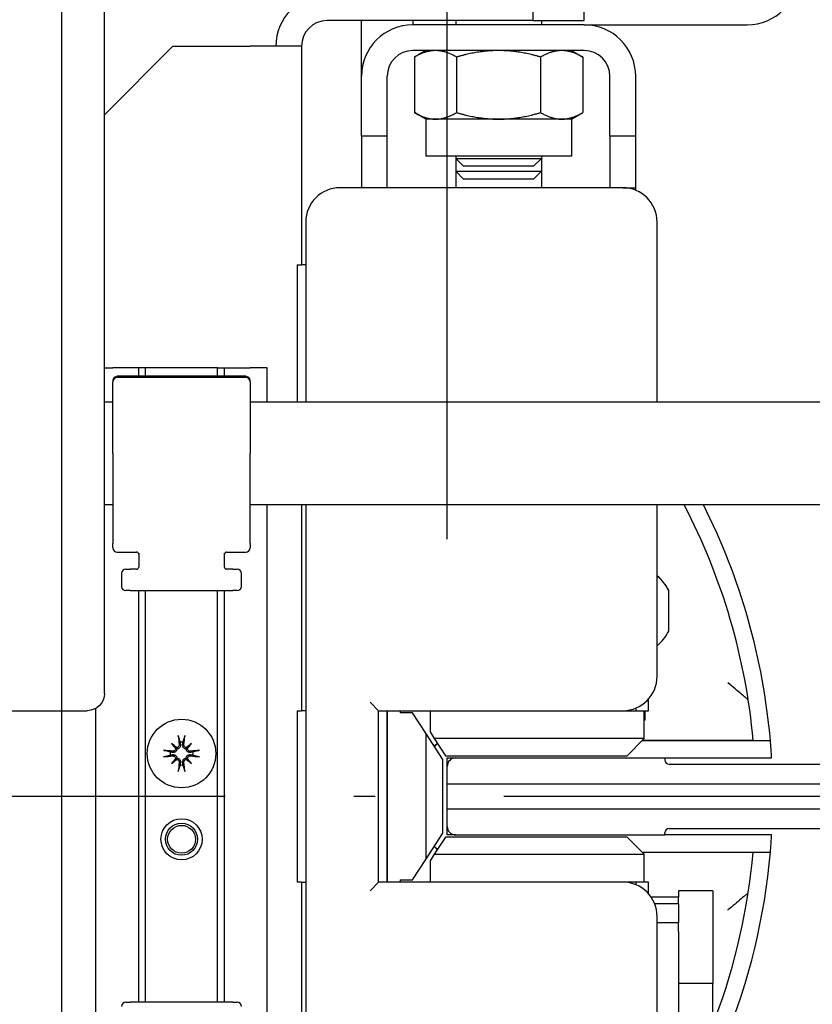
# Model space of a CAD drawing. Units: inches. Extents: x 7 to 38704, y 1 to 51711.
# Drawn here: x 11325 to 11418, y 30702 to 30817 of the extents above; entities that cross this region are included whole.
import ezdxf

# ---------------------------------------------------------------- set-up
doc = ezdxf.new("R2010")
doc.units = ezdxf.units.IN
doc.header["$MEASUREMENT"] = 0
doc.linetypes.add('ACAD_ISO10W100', pattern=[18.5, 12, -3, 0.5, -3])
for name, color, linetype in [('ARCATA', 4, 'Continuous'), ('ASSI', 3, 'ACAD_ISO10W100'), ('CABINA', 7, 'Continuous'), ('Cabina-Bottoniera', 7, 'Continuous'), ('CAMPITURE', 1, 'Continuous'), ('GUIDE', 3, 'Continuous')]:
    doc.layers.add(name, color=color, linetype=linetype)
doc.layers.add('QUOTE', color=1, linetype='Continuous', lineweight=15)
doc.styles.add('GMV', font='verdana.TTF')
doc.styles.add('QUOTE', font='romans.shx', dxfattribs={"width": 0.8})
doc.dimstyles.new('GMV', dxfattribs={"dimscale": 10, "dimtxt": 4, "dimasz": 3, "dimexe": 2, "dimexo": 3, "dimgap": 1, "dimtad": 1, "dimdec": 1, "dimdsep": 46, "dimtxsty": 'QUOTE', "dimcen": 0, "dimclrt": 2, "dimadec": 0, "dimazin": 0, "dimtfac": 1, "dimtdec": 1, "dimtmove": 0, "dimatfit": 3, "dimfxl": 1, "dimtvp": 1, "dimtolj": 1, "dimarcsym": 0})
doc.dimstyles.new('GMV$0', dxfattribs={"dimtxt": 40, "dimasz": 30, "dimexe": 20, "dimexo": 30, "dimgap": 10, "dimtad": 1, "dimdec": 0, "dimdsep": 46, "dimtxsty": 'GMV', "dimcen": 0, "dimclrt": 7, "dimadec": 8, "dimazin": 2, "dimtfac": 1, "dimtdec": 0, "dimtmove": 0, "dimatfit": 3, "dimfxl": 1, "dimtvp": 1, "dimtolj": 1, "dimarcsym": 0})

# ---------------------------------------------------------------- blocks, each defined once
blk = doc.blocks.new('*D971')
at = {"layer": 'Defpoints', "color": 0}
for p in [(10165.16, 31919.31), (10165.16, 30726.56), (11375.16, 30726.56)]:
    blk.add_point(p, dxfattribs=at)
at = {"layer": 'QUOTE', "color": 0, "lineweight": -2}
for p, q in [((10165.16, 30756.56), (10165.16, 31939.31)), ((11375.16, 30756.56), (11375.16, 31939.31)), ((11345.16, 31919.31), (10195.16, 31919.31))]:
    blk.add_line(p, q, dxfattribs=at)
at = {"layer": 'QUOTE', "color": 0}
for points in [[(10195.16, 31924.31), (10195.16, 31914.31), (10165.16, 31919.31)], [(11345.16, 31914.31), (11345.16, 31924.31), (11375.16, 31919.31)]]:
    blk.add_solid(points, dxfattribs=at)
at = {"layer": 'QUOTE', "color": 2, "insert": (10730.16, 31955.97), "char_height": 40, "attachment_point": 5, "style": 'QUOTE'}
blk.add_mtext('D.t.g. \\A1;1210', dxfattribs=at)
blk = doc.blocks.new('*D976')
at = {"layer": 'CAMPITURE', "color": 0, "lineweight": -2}
for p, q in [((11330.16, 30948.91), (11330.16, 31062.49)), ((11375.16, 30756.56), (11375.16, 31062.49)), ((11330.16, 31042.49), (11194.65, 31042.49)), ((11300.16, 31042.49), (11270.16, 31042.49)), ((11375.16, 31042.49), (11330.16, 31042.49)), ((11405.16, 31042.49), (11435.16, 31042.49))]:
    blk.add_line(p, q, dxfattribs=at)
at = {"layer": 'CAMPITURE', "color": 0}
for points in [[(11300.16, 31037.49), (11300.16, 31047.49), (11330.16, 31042.49)], [(11405.16, 31047.49), (11405.16, 31037.49), (11375.16, 31042.49)]]:
    blk.add_solid(points, dxfattribs=at)
at = {"layer": 'Defpoints', "color": 0}
for p in [(11330.16, 31042.49), (11330.16, 30918.91), (11375.16, 30726.56)]:
    blk.add_point(p, dxfattribs=at)
at = {"layer": 'CAMPITURE', "color": 2, "insert": (11230.56, 31072.49), "char_height": 40, "attachment_point": 5, "style": 'QUOTE'}
blk.add_mtext('\\A1;45', dxfattribs=at)
blk = doc.blocks.new('Bottoniera')
at = {"layer": 'Cabina-Bottoniera'}
for p, q in [((0, 90), (28, 90)), ((30, 88), (30, -88))]:
    blk.add_line(p, q, dxfattribs=at)
blk.add_arc((28, 88), 2, 0, 90, dxfattribs=at)
blk = doc.blocks.new('*D993')
at = {"layer": 'Defpoints', "color": 0}
for p in [(11330.16, 31551.56), (11330.16, 30086.56), (11767.11, 30086.56)]:
    blk.add_point(p, dxfattribs=at)
at = {"layer": 'QUOTE', "color": 0, "lineweight": -2}
for p, q in [((11360.16, 31551.56), (11787.11, 31551.56)), ((11767.11, 31521.56), (11767.11, 30116.56)), ((11360.16, 30086.56), (11787.11, 30086.56))]:
    blk.add_line(p, q, dxfattribs=at)
at = {"layer": 'QUOTE', "color": 0}
for points in [[(11772.11, 31521.56), (11762.11, 31521.56), (11767.11, 31551.56)], [(11762.11, 30116.56), (11772.11, 30116.56), (11767.11, 30086.56)]]:
    blk.add_solid(points, dxfattribs=at)
at = {"layer": 'QUOTE', "color": 2, "insert": (11737.11, 30821.84), "char_height": 40, "attachment_point": 5, "rotation": 90, "style": 'QUOTE'}
blk.add_mtext('\\A1;1465', dxfattribs=at)
blk = doc.blocks.new('*D997')
at = {"layer": 'Defpoints', "color": 0}
for p in [(11375.16, 31920.09), (11490.16, 31606.56), (11375.16, 30726.56)]:
    blk.add_point(p, dxfattribs=at)
at = {"layer": 'QUOTE', "color": 0, "lineweight": -2}
for p, q in [((11375.16, 30756.56), (11375.16, 31940.09)), ((11490.16, 31636.56), (11490.16, 31940.09)), ((11460.16, 31920.09), (11405.16, 31920.09))]:
    blk.add_line(p, q, dxfattribs=at)
at = {"layer": 'QUOTE', "color": 0}
for points in [[(11405.16, 31925.09), (11405.16, 31915.09), (11375.16, 31920.09)], [(11460.16, 31915.09), (11460.16, 31925.09), (11490.16, 31920.09)]]:
    blk.add_solid(points, dxfattribs=at)
at = {"layer": 'QUOTE', "color": 2, "insert": (11432.66, 31950.09), "char_height": 40, "attachment_point": 5, "style": 'QUOTE'}
blk.add_mtext('\\A1;115', dxfattribs=at)

msp = doc.modelspace()

# ---------------------------------------------------------------- linework, layer by layer
at = {"layer": 'ARCATA'}
for p, q in [((11385.1603667, 30820.06116421), (11385.1603667, 30817.06116421)), ((11391.1603667, 30817.06116421), (11391.1603667, 30820.06116421)), ((11385.1603667, 30817.06116421), (11361.1603667, 30817.06116421)), ((11365.1603667, 30810.56116421), (11365.1603667, 30817.06116421)), ((11371.1603667, 30817.06116421), (11371.1603667, 30816.56116421)), ((11391.1603667, 30816.56116421), (11371.1603667, 30816.56116421)), ((11376.1603667, 30817.06116421), (11376.1603667, 30816.56116421)), ((11385.1603667, 30817.06116421), (11391.1603667, 30817.06116421)), ((11386.1603667, 30817.06116421), (11386.1603667, 30816.56116421)), ((11391.1603667, 30816.56116421), (11410.1603667, 30816.56116421)), ((11335.1603667, 30806.06116421), (11343.1603667, 30814.06116421)), ((11343.1603667, 30814.06116421), (11352.1603667, 30814.06116421)), ((11358.1603667, 30814.06116421), (11352.1603667, 30814.06116421)), ((11358.1603667, 30814.06116421), (11358.1603667, 30788.56116421)), ((11391.1603667, 30813.56116421), (11371.1603667, 30813.56116421)), ((11372.6603667, 30813.56116421), (11371.34541213, 30812.80197483)), ((11389.6603667, 30813.56116421), (11390.97532128, 30812.80197483)), ((11371.34541213, 30812.80197483), (11371.34541213, 30806.32035358)), ((11376.25288941, 30812.80197483), (11376.25288941, 30806.32035358)), ((11386.06784399, 30812.80197483), (11386.06784399, 30806.32035358)), ((11390.97532128, 30812.80197483), (11390.97532128, 30806.32035358)), ((11365.1603667, 30803.56116421), (11365.1603667, 30810.56116421)), ((11368.1603667, 30803.56116421), (11368.1603667, 30810.56116421)), ((11394.1603667, 30803.56116421), (11394.1603667, 30810.56116421)), ((11397.1603667, 30803.56116421), (11397.1603667, 30810.56116421)), ((11372.6603667, 30805.56116421), (11371.34541213, 30806.32035358)), ((11389.6603667, 30805.56116421), (11390.97532128, 30806.32035358)), ((11372.6603667, 30805.56116421), (11372.6603667, 30801.26116421)), ((11373.79915077, 30805.56116421), (11372.6603667, 30805.56116421)), ((11381.1603667, 30805.56116421), (11373.79915077, 30805.56116421)), ((11388.52158263, 30805.56116421), (11381.1603667, 30805.56116421)), ((11389.6603667, 30805.56116421), (11388.52158263, 30805.56116421)), ((11389.6603667, 30805.56116421), (11389.6603667, 30801.26116421)), ((11368.1603667, 30803.56116421), (11365.1603667, 30803.56116421)), ((11365.1603667, 30803.56116421), (11365.1603667, 30797.56116421)), ((11368.1603667, 30797.56116421), (11368.1603667, 30803.56116421)), ((11397.1603667, 30803.56116421), (11394.1603667, 30803.56116421)), ((11394.1603667, 30803.56116421), (11394.1603667, 30797.56116421)), ((11397.1603667, 30797.56116421), (11397.1603667, 30803.56116421)), ((11389.6603667, 30801.26116421), (11372.6603667, 30801.26116421)), ((11376.1603667, 30801.26116421), (11376.1603667, 30800.98143921)), ((11376.1603667, 30800.98143921), (11376.1603667, 30799.48143921)), ((11376.1603667, 30800.98143921), (11386.1603667, 30800.98143921)), ((11377.0805417, 30800.06116421), (11376.1603667, 30800.98143921)), ((11385.2401917, 30800.06116421), (11386.1603667, 30800.98143921)), ((11386.1603667, 30801.26116421), (11386.1603667, 30800.98143921)), ((11386.1603667, 30800.98143921), (11386.1603667, 30799.48143921)), ((11376.1603667, 30799.48143921), (11386.1603667, 30799.48143921)), ((11377.0805417, 30798.56116421), (11376.1603667, 30799.48143921)), ((11376.1603667, 30799.4814392), (11376.1603667, 30797.5611642)), ((11385.2401917, 30800.06116421), (11377.0805417, 30800.06116421)), ((11385.2401917, 30798.56116421), (11386.1603667, 30799.48143921)), ((11386.1603667, 30799.4814392), (11386.1603667, 30797.5611642)), ((11385.2401917, 30798.56116421), (11377.0805417, 30798.56116421)), ((11395.6603667, 30797.56116421), (11362.6603667, 30797.56116421)), ((11395.6603667, 30797.56116421), (11397.1603667, 30797.56116421)), ((11397.1603667, 30797.26926345), (11397.1603667, 30797.56116421)), ((11358.6603667, 30793.56116421), (11358.6603667, 30772.56116421)), ((11399.6603667, 30772.56116421), (11399.6603667, 30793.56116421)), ((11357.6603667, 30788.56116421), (11358.1603667, 30788.56116421)), ((11357.6603667, 30788.56116421), (11357.6603667, 30772.56116421)), ((11358.6603667, 30788.56116421), (11358.1603667, 30788.56116421)), ((11335.1603667, 30776.56116421), (11336.1603667, 30776.56116421)), ((11339.1603667, 30776.56116421), (11336.1603667, 30776.56116421)), ((11339.9603667, 30776.56116421), (11339.1603667, 30776.56116421)), ((11339.1603667, 30775.56116421), (11339.1603667, 30776.56116421)), ((11339.9603667, 30775.56116421), (11339.9603667, 30776.56116421)), ((11348.3603667, 30776.56116421), (11339.9603667, 30776.56116421)), ((11348.3603667, 30776.56116421), (11349.1603667, 30776.56116421)), ((11348.3603667, 30775.56116421), (11348.3603667, 30776.56116421)), ((11349.1603667, 30776.56116421), (11352.1603667, 30776.56116421)), ((11349.1603667, 30775.56116421), (11349.1603667, 30776.56116421)), ((11354.1603667, 30776.56116421), (11352.1603667, 30776.56116421)), ((11354.1603667, 30772.56116421), (11354.1603667, 30776.56116421)), ((11351.6603667, 30775.56116421), (11336.6603667, 30775.56116421)), ((11351.6603667, 30775.42776447), (11336.6603667, 30775.42776447)), ((11336.1603667, 30775.06116421), (11336.1603667, 30774.92776447)), ((11336.1603667, 30766.56116421), (11336.1603667, 30774.92776447)), ((11352.1603667, 30774.92776447), (11352.1603667, 30775.06116421)), ((11352.1603667, 30774.92776447), (11352.1603667, 30766.56116421)), ((11336.1603667, 30772.56116421), (11335.1603667, 30772.56116421)), ((11431.6603667, 30772.56116421), (11352.1603667, 30772.56116421)), ((11336.1603667, 30766.56116421), (11336.1603667, 30756.06116421)), ((11352.1603667, 30756.06116421), (11352.1603667, 30766.56116421)), ((11336.1603667, 30760.56116421), (11335.1603667, 30760.56116421)), ((11431.6603667, 30760.56116421), (11352.1603667, 30760.56116421)), ((11354.1603667, 30692.56116421), (11354.1603667, 30760.56116421)), ((11358.1603667, 30760.56116421), (11358.1603667, 30736.56116421)), ((11358.6603667, 30760.56116421), (11358.6603667, 30692.56116421)), ((11399.6603667, 30740.56116421), (11399.6603667, 30760.56116421)), ((11336.1603667, 30755.56116421), (11336.1603667, 30756.06116421)), ((11352.1603667, 30756.06116421), (11352.1603667, 30755.56116421)), ((11336.6603667, 30755.06116421), (11338.9103667, 30755.06116421)), ((11339.1603667, 30754.91552028), (11339.1603667, 30753.31116421)), ((11349.1603667, 30753.31116421), (11349.1603667, 30754.91552028)), ((11349.4103667, 30755.06116421), (11351.6603667, 30755.06116421)), ((11337.1603667, 30752.56116421), (11337.1603667, 30751.06116421)), ((11337.6603667, 30753.06116421), (11338.1603667, 30753.06116421)), ((11338.9103667, 30753.06116421), (11338.1603667, 30753.06116421)), ((11350.1603667, 30753.06116421), (11349.4103667, 30753.06116421)), ((11350.1603667, 30753.06116421), (11350.6603667, 30753.06116421)), ((11351.1603667, 30751.06116421), (11351.1603667, 30752.56116421)), ((11338.1603667, 30750.56116421), (11337.6603667, 30750.56116421)), ((11338.1603667, 30750.56116421), (11350.1603667, 30750.56116421)), ((11339.1603667, 30702.56116421), (11339.1603667, 30750.56116421)), ((11339.9603667, 30702.56116421), (11339.9603667, 30750.56116421)), ((11348.3603667, 30702.56116421), (11348.3603667, 30750.56116421)), ((11349.1603667, 30702.56116421), (11349.1603667, 30750.56116421)), ((11350.6603667, 30750.56116421), (11350.1603667, 30750.56116421)), ((11401.0103667, 30750.58588623), (11401.0103667, 30750.59067031)), ((11401.0103667, 30745.83588623), (11401.0103667, 30750.58588623)), ((11367.1603667, 30736.56116421), (11366.1603667, 30737.56116421)), ((11398.6603667, 30736.56116421), (11398.6603667, 30737.91541289)), ((11334.1603667, 30692.56116421), (11334.1603667, 30736.8291134)), ((11357.6603667, 30736.56116421), (11358.1603667, 30736.56116421)), ((11357.6603667, 30736.56116421), (11357.6603667, 30716.56116421)), ((11358.6603667, 30736.56116421), (11358.1603667, 30736.56116421)), ((11367.1603667, 30736.56116421), (11395.6603667, 30736.56116421)), ((11367.1603667, 30716.56116421), (11367.1603667, 30736.56116421)), ((11368.1603667, 30716.56116421), (11368.1603667, 30736.56116421)), ((11368.1603667, 30736.31116421), (11368.1603667, 30716.81116421)), ((11371.11219519, 30736.31116421), (11369.6603667, 30736.31116421)), ((11372.6603667, 30733.92936188), (11371.11219519, 30736.31116421)), ((11373.1603667, 30736.56116421), (11373.1603667, 30734.07758191)), ((11395.6603667, 30736.56116421), (11397.1603667, 30736.56116421)), ((11397.1603667, 30736.85306496), (11397.1603667, 30736.56116421)), ((11397.1603667, 30736.56116421), (11398.6603667, 30736.56116421)), ((11398.1603667, 30733.31116421), (11398.1603667, 30736.56116421)), ((11398.2603667, 30735.44086315), (11398.2603667, 30736.5611642)), ((11398.2603667, 30735.44086315), (11398.1603667, 30735.44086315)), ((11374.6603667, 30730.8524388), (11372.6603667, 30733.92936188)), ((11372.6603667, 30733.92936188), (11372.6603667, 30719.19296653)), ((11373.1603667, 30734.07758191), (11373.65853821, 30733.31116421)), ((11342.99968222, 30732.72184869), (11343.48727531, 30732.2342556)), ((11345.32105118, 30732.72184869), (11344.8334581, 30732.2342556)), ((11398.1603667, 30733.31116421), (11373.65853821, 30733.31116421)), ((11373.65853821, 30733.31116421), (11374.95853821, 30731.31116421)), ((11398.1603667, 30733.31116421), (11396.1603667, 30731.31116421)), ((11412.88004498, 30733.0611642), (11397.9103667, 30733.0611642)), ((11410.87140865, 30733.07218076), (11397.92138326, 30733.07218076)), ((11343.48727531, 30732.2342556), (11343.6239585, 30732.0975724)), ((11344.8334581, 30732.2342556), (11344.6967749, 30732.0975724)), ((11342.99968222, 30730.40047973), (11343.48727531, 30730.88807281)), ((11343.48727531, 30730.88807281), (11343.6239585, 30731.02475601)), ((11344.8334581, 30730.88807281), (11344.6967749, 30731.02475601)), ((11345.32105118, 30730.40047973), (11344.8334581, 30730.88807281)), ((11374.6603667, 30722.26988961), (11374.6603667, 30730.8524388)), ((11374.95853821, 30731.31116421), (11396.1603667, 30731.31116421)), ((11375.1603667, 30730.0611642), (11375.1603667, 30731.0611642)), ((11375.1603667, 30731.0611642), (11376.1603667, 30731.0611642)), ((11400.5603667, 30731.0611642), (11413.02614143, 30731.0611642)), ((11375.1603667, 30728.03616421), (11441.7603667, 30728.03616421)), ((11441.7603667, 30725.08616421), (11375.1603667, 30725.08616421)), ((11375.1603667, 30722.0611642), (11375.1603667, 30723.0611642)), ((11372.6603667, 30719.19296653), (11374.6603667, 30722.26988961)), ((11374.95853821, 30721.81116421), (11373.65853821, 30719.81116421)), ((11396.1603667, 30721.81116421), (11374.95853821, 30721.81116421)), ((11376.1603667, 30722.0611642), (11375.1603667, 30722.0611642)), ((11396.1603667, 30721.81116421), (11398.1603667, 30719.81116421)), ((11413.02614143, 30722.0611642), (11400.5603667, 30722.0611642)), ((11371.11219519, 30716.81116421), (11372.6603667, 30719.19296653)), ((11373.65853821, 30719.81116421), (11373.1603667, 30719.0447465)), ((11373.1603667, 30719.0447465), (11373.1603667, 30716.56116421)), ((11373.65853821, 30719.81116421), (11398.1603667, 30719.81116421)), ((11397.9103667, 30720.0611642), (11412.88004498, 30720.0611642)), ((11397.92138326, 30720.05014765), (11410.87140865, 30720.05014765)), ((11398.1603667, 30716.56116421), (11398.1603667, 30719.81116421)), ((11369.6603667, 30716.81116421), (11371.11219519, 30716.81116421)), ((11358.1603667, 30716.56116421), (11357.6603667, 30716.56116421)), ((11358.1603667, 30716.56116421), (11358.1603667, 30692.56116421)), ((11358.1603667, 30716.56116421), (11358.6603667, 30716.56116421)), ((11367.1603667, 30716.56116421), (11366.1603667, 30715.56116421)), ((11395.6603667, 30716.56116421), (11367.1603667, 30716.56116421)), ((11397.1603667, 30716.56116421), (11395.6603667, 30716.56116421)), ((11397.1603667, 30716.56116421), (11397.1603667, 30716.26926345)), ((11398.6603667, 30716.56116421), (11397.1603667, 30716.56116421)), ((11398.6603667, 30715.20691552), (11398.6603667, 30716.56116421)), ((11402.1603667, 30715.56145511), (11402.1603667, 30714.7914642)), ((11406.1603667, 30715.56145511), (11402.1603667, 30715.56145511)), ((11406.1603667, 30715.56145511), (11406.1603667, 30704.74148055)), ((11402.1603667, 30714.7914642), (11398.98087298, 30714.7914642)), ((11402.1603667, 30714.04502625), (11402.1603667, 30714.7914642)), ((11402.1603667, 30714.04502625), (11399.37495328, 30714.04502625)), ((11402.1603667, 30714.04502625), (11402.1603667, 30711.8114642)), ((11399.6603667, 30692.56116421), (11399.6603667, 30712.56116421)), ((11402.1603667, 30711.8114642), (11399.6603667, 30711.8114642)), ((11402.1603667, 30710.8114652), (11402.1603667, 30711.8114642)), ((11402.1603667, 30710.8114652), (11402.1603667, 30692.5611642)), ((11406.1603667, 30704.74148055), (11402.1603667, 30704.74148055)), ((11406.1603667, 30692.5611642), (11406.1603667, 30704.74148055)), ((11337.6603667, 30702.56116421), (11338.1603667, 30702.56116421)), ((11350.1603667, 30702.56116421), (11338.1603667, 30702.56116421)), ((11350.1603667, 30702.56116421), (11350.6603667, 30702.56116421))]:
    msp.add_line(p, q, dxfattribs=at)
for centre, radius in [((11344.1603667, 30731.56116421), 4), ((11344.1603667, 30721.56116421), 2.4), ((11344.1603667, 30721.56116421), 1.871), ((11344.1603667, 30721.56116421), 1.621)]:
    msp.add_circle(centre, radius, dxfattribs=at)
for centre, radius, start, end in [((11410.1603667, 30822.56116421), 6, 270, 0), ((11361.1603667, 30814.06116421), 6, 90, 180), ((11361.1603667, 30814.06116421), 3, 90, 180), ((11371.1603667, 30810.56116421), 6, 90, 180), ((11391.1603667, 30810.56116421), 6, 0, 90), ((11371.1603667, 30810.56116421), 3, 90, 180), ((11391.1603667, 30810.56116421), 3, 0, 90), ((11362.6603667, 30793.56116421), 4, 90, 180), ((11395.6603667, 30793.56116421), 4, 0, 90), ((11336.6603667, 30775.06116421), 0.5, 90, 180), ((11336.6603667, 30774.92776447), 0.5, 90, 180), ((11351.6603667, 30775.06116421), 0.5, 0, 90), ((11351.6603667, 30774.92776447), 0.5, 0, 90), ((11337.6603667, 30726.5611642), 73.5, 5.0822233204, 27.5540412292), ((11337.6603667, 30726.5611642), 75.5, 4.9388631971, 26.7649306235), ((11336.6603667, 30755.56116421), 0.5, 180, 270), ((11338.9103667, 30754.81116421), 0.25, 0, 90), ((11349.4103667, 30754.81116421), 0.25, 90, 180), ((11351.6603667, 30755.56116421), 0.5, 270, 0), ((11337.6603667, 30752.56116421), 0.5, 90, 180), ((11338.9103667, 30753.31116421), 0.25, 270, 0), ((11349.4103667, 30753.31116421), 0.25, 180, 270), ((11350.6603667, 30752.56116421), 0.5, 0, 90), ((11396.25535088, 30748.21567031), 5.31514821, 26.5408707231, 50.1615740346), ((11396.25535088, 30748.21088623), 5.31514821, 26.5408707231, 50.1615740346), ((11337.6603667, 30751.06116421), 0.5, 180, 270), ((11350.6603667, 30751.06116421), 0.5, 270, 0), ((11396.25535088, 30748.21088623), 5.31514821, 309.8384259654, 333.4591292769), ((11395.6603667, 30740.56116421), 4, 270, 0), ((11373.1603667, 30736.31116421), 5, 177.1340160174, 180), ((11373.1603667, 30736.31116421), 3.5, 175.9039562416, 180), ((11344.1603667, 30731.56116421), 1.33803206, 82.3917520015, 97.6082479985), ((11375.1603667, 30731.0611642), 2, 123.9685665161, 138.4792182887), ((11344.1603667, 30731.56116421), 1.33803206, 172.3917520015, 187.6082479991), ((11344.1603667, 30731.56116421), 1.33803206, 352.3917520009, 7.6082479985), ((11337.6603667, 30726.5611642), 75.5, 3.417005414, 3.7972015516), ((11344.1603667, 30731.56116421), 1.33803206, 262.3917520015, 277.6082479985), ((11337.6603667, 30726.5611642), 75.5, 356.2027984484, 356.5829945859), ((11375.1603667, 30722.0611642), 2, 221.5207817092, 236.0314334824), ((11337.6603667, 30726.5611642), 73.5, 339.4516080315, 354.9177766796), ((11337.6603667, 30726.5611642), 75.5, 337.7935152198, 355.0611368029), ((11373.1603667, 30716.81116421), 5, 180, 182.8659839826), ((11373.1603667, 30716.81116421), 3.5, 180, 184.0960437582), ((11395.6603667, 30712.56116421), 4, 0, 90), ((11337.6603667, 30702.06116421), 0.5, 90, 180), ((11350.6603667, 30702.06116421), 0.5, 0, 90)]:
    msp.add_arc(centre, radius, start, end, dxfattribs=at)
for centre, major_axis, ratio, start_param, end_param in [((11344.88639437, 30732.18809777), (-4.20020893, 4.86410055), 0.1736481777, 1.3132243086, 1.4303757775), ((11343.53343314, 30730.83513654), (4.86410055, -4.20020893), 0.1736481777, 1.7112168745, 1.828368345), ((11344.56323975, 30731.60968297), (0.77566392, -6.44068509), 0.0871557427, 4.3780839125, 4.5477770233), ((11343.75749366, 30731.60968297), (0.77566392, 6.44068509), 0.0871557427, 4.8770009375, 5.0466940483), ((11344.78730026, 30730.83513654), (4.86410055, 4.20020893), 0.1736481777, 1.3132243086, 1.4303757775), ((11343.43433904, 30732.18809777), (-4.20020893, -4.86410055), 0.1736481777, 1.7112168745, 1.828368345), ((11375.1603667, 30731.0611642), (-1.42975089, 1.42975089), 0.9891328444, 6.0884135579, 6.3415486295), ((11344.11184794, 30731.15829116), (-6.44068509, 0.77566392), 0.0871557427, 4.8770009375, 5.0466940483), ((11343.25294917, 30732.22249336), (-0.18821922, -0.16252954), 0.8682237535, 2.0238073365, 2.4099713371), ((11343.49903755, 30732.46858173), (-0.16252954, -0.18821922), 0.8682237535, 0.7316213165, 1.1177853383), ((11344.82169585, 30732.46858173), (-0.16252954, 0.18821922), 0.8682237535, 2.0238073365, 2.4099713371), ((11345.06778423, 30732.22249336), (-0.18821922, 0.16252954), 0.8682237535, 0.7316213165, 1.1177853383), ((11344.20888547, 30731.15829116), (-6.44068509, -0.77566392), 0.0871557427, 4.3780839125, 4.5477770233), ((11344.11184794, 30731.96403725), (6.44068509, 0.77566392), 0.0871557427, 4.3780839125, 4.5477770233), ((11344.88639437, 30730.93423064), (4.20020893, 4.86410055), 0.1736481777, 1.7112168745, 1.828368345), ((11343.53343314, 30732.28719187), (-4.86410055, -4.20020893), 0.1736481777, 1.3132243086, 1.4303757775), ((11343.25294917, 30730.89983506), (0.18821922, -0.16252954), 0.8682237535, 0.7316213165, 1.1177853383), ((11343.49903755, 30730.65374668), (0.16252954, -0.18821922), 0.8682237535, 2.0238073365, 2.4099713371), ((11344.56323975, 30731.51264544), (-0.77566392, -6.44068509), 0.0871557427, 4.8770009375, 5.0466940483), ((11343.75749366, 30731.51264544), (-0.77566392, 6.44068509), 0.0871557427, 4.3780839125, 4.5477770233), ((11344.78730026, 30732.28719187), (-4.86410055, 4.20020893), 0.1736481777, 1.7112168745, 1.828368345), ((11344.82169585, 30730.65374668), (0.16252954, 0.18821922), 0.8682237535, 0.7316213165, 1.1177853383), ((11345.06778423, 30730.89983506), (0.18821922, 0.16252954), 0.8682237535, 2.0238073365, 2.4099713371), ((11343.43433904, 30730.93423064), (4.20020893, -4.86410055), 0.1736481777, 1.3132243086, 1.4303757775), ((11344.20888547, 30731.96403725), (6.44068509, -0.77566392), 0.0871557427, 4.8770009375, 5.0466940483), ((11375.1603667, 30722.0611642), (-1.42975089, -1.42975089), 0.9891328444, 6.2248219848, 6.4779570564)]:
    msp.add_ellipse(centre, major_axis=major_axis, ratio=ratio, start_param=start_param, end_param=end_param, dxfattribs=at)
for points, weights in [([(11373.79915077, 30813.56116421), (11372.6603667, 30813.56116421), (11371.34541213, 30812.80197483)], [1, 1.0379548493, 1]), ([(11376.25288941, 30812.80197483), (11374.93793484, 30813.56116421), (11373.79915077, 30813.56116421)], [1, 1.0379548493, 1]), ([(11381.1603667, 30813.56116421), (11378.88279857, 30813.56116421), (11376.25288941, 30812.80197483)], [1, 1.0379548493, 1]), ([(11386.06784399, 30812.80197483), (11383.43793484, 30813.56116421), (11381.1603667, 30813.56116421)], [1, 1.0379548493, 1]), ([(11388.52158263, 30813.56116421), (11387.38279857, 30813.56116421), (11386.06784399, 30812.80197483)], [1, 1.0379548493, 1]), ([(11390.97532128, 30812.80197483), (11389.6603667, 30813.56116421), (11388.52158263, 30813.56116421)], [1, 1.0379548493, 1]), ([(11371.34541213, 30806.32035358), (11372.6603667, 30805.56116421), (11373.79915077, 30805.56116421)], [1, 1.0379548493, 1]), ([(11373.79915077, 30805.56116421), (11374.93793484, 30805.56116421), (11376.25288941, 30806.32035358)], [1, 1.0379548493, 1]), ([(11376.25288941, 30806.32035358), (11378.88279857, 30805.56116421), (11381.1603667, 30805.56116421)], [1, 1.0379548493, 1]), ([(11381.1603667, 30805.56116421), (11383.43793484, 30805.56116421), (11386.06784399, 30806.32035358)], [1, 1.0379548493, 1]), ([(11386.06784399, 30806.32035358), (11387.38279857, 30805.56116421), (11388.52158263, 30805.56116421)], [1, 1.0379548493, 1]), ([(11388.52158263, 30805.56116421), (11389.6603667, 30805.56116421), (11390.97532128, 30806.32035358)], [1, 1.0379548493, 1]), ([(11343.80992282, 30733.4584587), (11343.9120524, 30733.12249956), (11343.98321249, 30732.88741689)], [1.00291629593, 1.01778265824, 1]), ([(11343.98321249, 30732.88741689), (11344.00859976, 30732.73622635), (11344.02877629, 30732.61605648)], [1, 1.12437348596, 1.24767116976]), ([(11344.29195712, 30732.61605648), (11344.31213364, 30732.73622635), (11344.33752092, 30732.88741689)], [1.24767116976, 1.12437348596, 1]), ([(11344.33752092, 30732.88741689), (11344.40868101, 30733.12249956), (11344.51081059, 30733.4584587)], [1, 1.01778265824, 1.00291629593]), ([(11342.83411401, 30731.73831842), (11342.59903135, 30731.80947851), (11342.26307221, 30731.91160809)], [1, 1.01778265822, 1.00291629593]), ([(11343.10547442, 30731.69275462), (11342.98530456, 30731.71293114), (11342.83411401, 30731.73831842)], [1.24767116976, 1.12437348596, 1]), ([(11345.48661939, 30731.73831842), (11345.33542884, 30731.71293114), (11345.21525898, 30731.69275462)], [1, 1.12437348596, 1.24767116976]), ([(11346.0576612, 30731.91160809), (11345.72170206, 30731.80947851), (11345.48661939, 30731.73831842)], [1.00291629593, 1.01778265823, 1]), ([(11342.26307221, 30731.21072032), (11342.59903135, 30731.3128499), (11342.83411401, 30731.38400999)], [1.00291629593, 1.01778265823, 1]), ([(11342.83411401, 30731.38400999), (11342.98530456, 30731.40939727), (11343.10547442, 30731.42957379)], [1, 1.12437348596, 1.24767116976]), ([(11344.02877629, 30730.50627193), (11344.00859976, 30730.38610206), (11343.98321249, 30730.23491152)], [1.24767116976, 1.12437348596, 1]), ([(11344.33752092, 30730.23491152), (11344.31213364, 30730.38610206), (11344.29195712, 30730.50627193)], [1, 1.12437348596, 1.24767116976]), ([(11345.21525898, 30731.42957379), (11345.33542884, 30731.40939727), (11345.48661939, 30731.38400999)], [1.24767116976, 1.12437348596, 1]), ([(11345.48661939, 30731.38400999), (11345.72170206, 30731.3128499), (11346.0576612, 30731.21072032)], [1, 1.01778265824, 1.00291629593]), ([(11343.98321249, 30730.23491152), (11343.9120524, 30729.99982885), (11343.80992282, 30729.66386971)], [1, 1.01778265824, 1.00291629593]), ([(11344.51081059, 30729.66386971), (11344.40868101, 30729.99982885), (11344.33752092, 30730.23491152)], [1.00291629593, 1.01778265824, 1])]:
    msp.add_rational_spline(points, weights, degree=2, dxfattribs=at)
for points, knots in [([(11410.28124248, 30737.82384412), (11410.26901185, 30737.83432413), (11410.24817653, 30737.85217562), (11410.16292547, 30737.92516222), (11410.07795818, 30737.99784973), (11409.83198213, 30738.20773075), (11409.65439015, 30738.35886642), (11409.2430685, 30738.70735167), (11408.99905617, 30738.91316969), (11408.48394192, 30739.34525385), (11408.20550577, 30739.57750332), (11407.9266894, 30739.80867395), (11407.92414798, 30739.81078096), (11407.92160651, 30739.81288791)], [0.42771056819, 0.42771056819, 0.42771056819, 0.42771056819, 0.45869869104, 0.45869869104, 0.51970899395, 0.51970899395, 0.60509747809, 0.60509747809, 0.70498141526, 0.70498141526, 0.81264694595, 0.81264694595, 0.81363732393, 0.81363732393, 0.81363732393, 0.81363732393]), ([(11343.80992282, 30733.4584587), (11343.80760392, 30733.46623836), (11343.80488608, 30733.47722465), (11343.7994627, 30733.5030032), (11343.79583953, 30733.52310633), (11343.78995402, 30733.5605065), (11343.78665219, 30733.58441844), (11343.78212207, 30733.62203412), (11343.78003126, 30733.64190984), (11343.77846855, 30733.65909319)], [0.056586444356, 0.056586444356, 0.056586444356, 0.056586444356, 0.061615865605, 0.061615865605, 0.067756688265, 0.067756688265, 0.073909040622, 0.073909040622, 0.079122932182, 0.079122932182, 0.079122932182, 0.079122932182]), ([(11344.54226486, 30733.65909319), (11344.54070214, 30733.64190984), (11344.53861134, 30733.62203412), (11344.53408121, 30733.58441844), (11344.53077939, 30733.5605065), (11344.52489387, 30733.52310633), (11344.52127071, 30733.5030032), (11344.51584732, 30733.47722465), (11344.51312948, 30733.46623836), (11344.51081059, 30733.4584587)], [0.01947686995, 0.01947686995, 0.01947686995, 0.01947686995, 0.02469076151, 0.02469076151, 0.030843113867, 0.030843113867, 0.036983936527, 0.036983936527, 0.042013357776, 0.042013357776, 0.042013357776, 0.042013357776]), ([(11412.99462186, 30731.5611642), (11412.98212247, 30731.74949061), (11412.96800934, 30731.95034674), (11412.94065232, 30732.3198902), (11412.92744853, 30732.48858038), (11412.90600225, 30732.75488282), (11412.89633152, 30732.8703245), (11412.88333223, 30733.0234674), (11412.88004498, 30733.0611642), (11412.88004498, 30733.0611642)], [0.22620328342, 0.22620328342, 0.22620328342, 0.22620328342, 0.28282550904, 0.28282550904, 0.33944773467, 0.33944773467, 0.39599110758, 0.39599110758, 0.45253448049, 0.45253448049, 0.45253448049, 0.45253448049]), ([(11342.06243772, 30731.94306236), (11342.07962106, 30731.94149965), (11342.09949679, 30731.93940884), (11342.13711247, 30731.93487871), (11342.1610244, 30731.93157689), (11342.19842458, 30731.92569137), (11342.21852771, 30731.92206821), (11342.24430626, 30731.91664482), (11342.25529255, 30731.91392699), (11342.26307221, 30731.91160809)], [0.01947686995, 0.01947686995, 0.01947686995, 0.01947686995, 0.02469076151, 0.02469076151, 0.030843113867, 0.030843113867, 0.036983936527, 0.036983936527, 0.042013357776, 0.042013357776, 0.042013357776, 0.042013357776]), ([(11343.6239585, 30732.0975724), (11343.62239687, 30732.07333526), (11343.6187394, 30732.0482702), (11343.60292404, 30731.98208749), (11343.58642304, 30731.94137848), (11343.54544417, 30731.87075183), (11343.51829102, 30731.83622339), (11343.4562673, 30731.77799253), (11343.42141534, 30731.75419008), (11343.34845847, 30731.71642707), (11343.3037768, 30731.7011242), (11343.21282137, 30731.68528396), (11343.16653545, 30731.68474626), (11343.12461407, 30731.68995915), (11343.11824961, 30731.69075056), (11343.11186649, 30731.69168139), (11343.10547442, 30731.69275462)], [-0.072795927169, -0.072795927169, -0.072795927169, -0.072795927169, -0.065451077133, -0.065451077133, -0.053202963279, -0.053202963279, -0.040954849425, -0.040954849425, -0.02870673557, -0.02870673557, -0.014353367785, -0.014353367785, 0, 0, 0, 0.002179114023, 0.002179114023, 0.002179114023, 0.002179114023]), ([(11343.4622065, 30732.14669531), (11343.46222163, 30732.14479739), (11343.4622191, 30732.14290484), (11343.46180232, 30732.10333172), (11343.45399908, 30732.06307375), (11343.42302178, 30731.98891687), (11343.39984629, 30731.95501856), (11343.34640138, 30731.9011454), (11343.31249484, 30731.87765506), (11343.23834056, 30731.84614007), (11343.19809502, 30731.83811026), (11343.14818576, 30731.83729131), (11343.13568287, 30731.83782302), (11343.1231055, 30731.83915333)], [0.022629439957, 0.022629439957, 0.022629439957, 0.022629439957, 0.023197649752, 0.023197649752, 0.034548904584, 0.034548904584, 0.045900159415, 0.045900159415, 0.057338353125, 0.057338353125, 0.068776546835, 0.068776546835, 0.072492210065, 0.072492210065, 0.072492210065, 0.072492210065]), ([(11343.88237758, 30732.59842541), (11343.88636049, 30732.56076893), (11343.88322727, 30732.51965584), (11343.86071079, 30732.44190274), (11343.84132201, 30732.40526435), (11343.79393763, 30732.34561506), (11343.76290982, 30732.31853971), (11343.69264427, 30732.27898513), (11343.65340661, 30732.26650576), (11343.60250635, 30732.26005826), (11343.58875648, 30732.25921344), (11343.5748356, 30732.25932441)], [0, 0, 0, 0, 0.011514419024, 0.011514419024, 0.023028838049, 0.023028838049, 0.034417799634, 0.034417799634, 0.045806761219, 0.045806761219, 0.049847798405, 0.049847798405, 0.049847798405, 0.049847798405]), ([(11344.02877629, 30732.61605648), (11344.02984952, 30732.60966442), (11344.03078034, 30732.60328129), (11344.03678465, 30732.55499546), (11344.03624695, 30732.50870954), (11344.0204067, 30732.41775411), (11344.00510384, 30732.37307244), (11343.96734082, 30732.30011556), (11343.94353838, 30732.26526361), (11343.88530751, 30732.20323989), (11343.85077907, 30732.17608674), (11343.78015243, 30732.13510787), (11343.73944342, 30732.11860687), (11343.67326071, 30732.10279151), (11343.64819565, 30732.09913404), (11343.6239585, 30732.0975724)], [0.180131916438, 0.180131916438, 0.180131916438, 0.180131916438, 0.182311030461, 0.182311030461, 0.196664398246, 0.196664398246, 0.211017766031, 0.211017766031, 0.223265879885, 0.223265879885, 0.235513993739, 0.235513993739, 0.247762107594, 0.247762107594, 0.25510695763, 0.25510695763, 0.25510695763, 0.25510695763]), ([(11344.6967749, 30732.0975724), (11344.67253776, 30732.09913404), (11344.6474727, 30732.10279151), (11344.58128999, 30732.11860687), (11344.54058098, 30732.13510787), (11344.46995433, 30732.17608674), (11344.43542589, 30732.20323989), (11344.37719503, 30732.26526361), (11344.35339258, 30732.30011556), (11344.31562957, 30732.37307244), (11344.3003267, 30732.41775411), (11344.28448646, 30732.50870954), (11344.28394876, 30732.55499546), (11344.28916165, 30732.59691683), (11344.28995306, 30732.60328129), (11344.29088389, 30732.60966442), (11344.29195712, 30732.61605648)], [-0.072795927169, -0.072795927169, -0.072795927169, -0.072795927169, -0.065451077133, -0.065451077133, -0.053202963279, -0.053202963279, -0.040954849425, -0.040954849425, -0.02870673557, -0.02870673557, -0.014353367785, -0.014353367785, 0, 0, 0, 0.002179114023, 0.002179114023, 0.002179114023, 0.002179114023]), ([(11344.74589781, 30732.25932441), (11344.74399989, 30732.25930928), (11344.74210734, 30732.25931181), (11344.70253422, 30732.25972859), (11344.66227624, 30732.26753183), (11344.58811936, 30732.29850913), (11344.55422105, 30732.32168462), (11344.5003479, 30732.37512953), (11344.47685755, 30732.40903607), (11344.44534256, 30732.48319035), (11344.43731276, 30732.52343589), (11344.43649381, 30732.57334515), (11344.43702552, 30732.58584804), (11344.43835582, 30732.59842541)], [0.022629439957, 0.022629439957, 0.022629439957, 0.022629439957, 0.023197649752, 0.023197649752, 0.034548904584, 0.034548904584, 0.045900159415, 0.045900159415, 0.057338353125, 0.057338353125, 0.068776546835, 0.068776546835, 0.072492210065, 0.072492210065, 0.072492210065, 0.072492210065]), ([(11345.21525898, 30731.69275462), (11345.20886691, 30731.69168139), (11345.20248379, 30731.69075056), (11345.15419796, 30731.68474626), (11345.10791203, 30731.68528396), (11345.01695661, 30731.7011242), (11344.97227493, 30731.71642707), (11344.89931806, 30731.75419008), (11344.86446611, 30731.77799253), (11344.80244238, 30731.83622339), (11344.77528923, 30731.87075183), (11344.73431036, 30731.94137848), (11344.71780937, 30731.98208749), (11344.70199401, 30732.0482702), (11344.69833654, 30732.07333526), (11344.6967749, 30732.0975724)], [0.180131916438, 0.180131916438, 0.180131916438, 0.180131916438, 0.182311030461, 0.182311030461, 0.196664398246, 0.196664398246, 0.211017766031, 0.211017766031, 0.223265879885, 0.223265879885, 0.235513993739, 0.235513993739, 0.247762107594, 0.247762107594, 0.25510695763, 0.25510695763, 0.25510695763, 0.25510695763]), ([(11345.19762791, 30731.83915333), (11345.15997143, 30731.83517042), (11345.11885834, 30731.83830364), (11345.04110524, 30731.86082012), (11345.00446685, 30731.8802089), (11344.94481756, 30731.92759328), (11344.91774221, 30731.95862109), (11344.87818763, 30732.02888663), (11344.86570826, 30732.0681243), (11344.85926075, 30732.11902455), (11344.85841594, 30732.13277443), (11344.8585269, 30732.1466953)], [0, 0, 0, 0, 0.011514419024, 0.011514419024, 0.023028838049, 0.023028838049, 0.034417799634, 0.034417799634, 0.045806761219, 0.045806761219, 0.049847798405, 0.049847798405, 0.049847798405, 0.049847798405]), ([(11346.0576612, 30731.91160809), (11346.06544086, 30731.91392699), (11346.07642715, 30731.91664482), (11346.1022057, 30731.92206821), (11346.12230883, 30731.92569137), (11346.159709, 30731.93157689), (11346.18362094, 30731.93487871), (11346.22123661, 30731.93940884), (11346.24111234, 30731.94149965), (11346.25829568, 30731.94306236)], [0.056586444356, 0.056586444356, 0.056586444356, 0.056586444356, 0.061615865605, 0.061615865605, 0.067756688265, 0.067756688265, 0.073909040622, 0.073909040622, 0.079122932182, 0.079122932182, 0.079122932182, 0.079122932182]), ([(11342.26307221, 30731.21072032), (11342.25529255, 30731.20840143), (11342.24430626, 30731.20568359), (11342.21852771, 30731.2002602), (11342.19842458, 30731.19663704), (11342.1610244, 30731.19075152), (11342.13711247, 30731.1874497), (11342.09949679, 30731.18291957), (11342.07962106, 30731.18082877), (11342.06243772, 30731.17926605)], [0.056586444356, 0.056586444356, 0.056586444356, 0.056586444356, 0.061615865605, 0.061615865605, 0.067756688265, 0.067756688265, 0.073909040622, 0.073909040622, 0.079122932182, 0.079122932182, 0.079122932182, 0.079122932182]), ([(11343.10547442, 30731.42957379), (11343.11186649, 30731.43064702), (11343.11824961, 30731.43157785), (11343.16653545, 30731.43758215), (11343.21282137, 30731.43704445), (11343.3037768, 30731.42120421), (11343.34845847, 30731.40590134), (11343.42141534, 30731.36813833), (11343.4562673, 30731.34433588), (11343.51829102, 30731.28610502), (11343.54544417, 30731.25157658), (11343.58642304, 30731.18094993), (11343.60292404, 30731.14024092), (11343.6187394, 30731.07405821), (11343.62239687, 30731.04899315), (11343.6239585, 30731.02475601)], [0.180131916438, 0.180131916438, 0.180131916438, 0.180131916438, 0.182311030461, 0.182311030461, 0.196664398246, 0.196664398246, 0.211017766031, 0.211017766031, 0.223265879885, 0.223265879885, 0.235513993739, 0.235513993739, 0.247762107594, 0.247762107594, 0.25510695763, 0.25510695763, 0.25510695763, 0.25510695763]), ([(11343.1231055, 30731.28317509), (11343.16086989, 30731.28716941), (11343.2020963, 30731.2840055), (11343.28003443, 30731.26134549), (11343.31674451, 30731.24184386), (11343.37629373, 30731.19433086), (11343.40324335, 30731.16334688), (11343.44261588, 30731.09322904), (11343.45503893, 30731.05409528), (11343.46147265, 30731.00330386), (11343.46231747, 30730.98955398), (11343.4622065, 30730.97563311)], [0, 0, 0, 0, 0.011547417429, 0.011547417429, 0.023094834858, 0.023094834858, 0.03445080419, 0.03445080419, 0.045806773523, 0.045806773523, 0.04984781071, 0.04984781071, 0.04984781071, 0.04984781071]), ([(11343.57483559, 30730.863004), (11343.57673352, 30730.86301913), (11343.57862606, 30730.8630166), (11343.61819919, 30730.86259982), (11343.65845716, 30730.85479658), (11343.73261404, 30730.82381928), (11343.76651235, 30730.80064379), (11343.82038551, 30730.74719888), (11343.84387585, 30730.71329234), (11343.87539084, 30730.63913806), (11343.88342064, 30730.59889252), (11343.8842396, 30730.54898326), (11343.88370789, 30730.53648037), (11343.88237758, 30730.523903)], [0.022629439957, 0.022629439957, 0.022629439957, 0.022629439957, 0.023197649752, 0.023197649752, 0.034548904584, 0.034548904584, 0.045900159415, 0.045900159415, 0.057338353125, 0.057338353125, 0.068776546835, 0.068776546835, 0.072492210065, 0.072492210065, 0.072492210065, 0.072492210065]), ([(11343.6239585, 30731.02475601), (11343.64819565, 30731.02319437), (11343.67326071, 30731.0195369), (11343.73944342, 30731.00372154), (11343.78015243, 30730.98722054), (11343.85077907, 30730.94624167), (11343.88530751, 30730.91908852), (11343.94353838, 30730.8570648), (11343.96734082, 30730.82221285), (11344.00510384, 30730.74925597), (11344.0204067, 30730.7045743), (11344.03624695, 30730.61361887), (11344.03678465, 30730.56733295), (11344.03157176, 30730.52541158), (11344.03078034, 30730.51904712), (11344.02984952, 30730.51266399), (11344.02877629, 30730.50627193)], [-0.072795927169, -0.072795927169, -0.072795927169, -0.072795927169, -0.065451077133, -0.065451077133, -0.053202963279, -0.053202963279, -0.040954849425, -0.040954849425, -0.02870673557, -0.02870673557, -0.014353367785, -0.014353367785, 0, 0, 0, 0.002179114023, 0.002179114023, 0.002179114023, 0.002179114023]), ([(11344.29195712, 30730.50627193), (11344.29088389, 30730.51266399), (11344.28995306, 30730.51904712), (11344.28394876, 30730.56733295), (11344.28448646, 30730.61361887), (11344.3003267, 30730.7045743), (11344.31562957, 30730.74925597), (11344.35339258, 30730.82221285), (11344.37719503, 30730.8570648), (11344.43542589, 30730.91908852), (11344.46995433, 30730.94624167), (11344.54058098, 30730.98722054), (11344.58128999, 30731.00372154), (11344.6474727, 30731.0195369), (11344.67253776, 30731.02319437), (11344.6967749, 30731.02475601)], [0.180131916438, 0.180131916438, 0.180131916438, 0.180131916438, 0.182311030461, 0.182311030461, 0.196664398246, 0.196664398246, 0.211017766031, 0.211017766031, 0.223265879885, 0.223265879885, 0.235513993739, 0.235513993739, 0.247762107594, 0.247762107594, 0.25510695763, 0.25510695763, 0.25510695763, 0.25510695763]), ([(11344.43835582, 30730.523903), (11344.43437291, 30730.56155948), (11344.43750614, 30730.60267257), (11344.46002261, 30730.68042567), (11344.47941139, 30730.71706406), (11344.52679578, 30730.77671335), (11344.55782358, 30730.8037887), (11344.62808913, 30730.84334328), (11344.6673268, 30730.85582265), (11344.71822705, 30730.86227015), (11344.73197693, 30730.86311497), (11344.7458978, 30730.863004)], [0, 0, 0, 0, 0.011514419024, 0.011514419024, 0.023028838049, 0.023028838049, 0.034417799634, 0.034417799634, 0.045806761219, 0.045806761219, 0.049847798405, 0.049847798405, 0.049847798405, 0.049847798405]), ([(11344.6967749, 30731.02475601), (11344.69833654, 30731.04899315), (11344.70199401, 30731.07405821), (11344.71780937, 30731.14024092), (11344.73431036, 30731.18094993), (11344.77528923, 30731.25157658), (11344.80244238, 30731.28610502), (11344.86446611, 30731.34433588), (11344.89931806, 30731.36813833), (11344.97227493, 30731.40590134), (11345.01695661, 30731.42120421), (11345.10791203, 30731.43704445), (11345.15419796, 30731.43758215), (11345.19611933, 30731.43236926), (11345.20248379, 30731.43157785), (11345.20886691, 30731.43064702), (11345.21525898, 30731.42957379)], [-0.072795927169, -0.072795927169, -0.072795927169, -0.072795927169, -0.065451077133, -0.065451077133, -0.053202963279, -0.053202963279, -0.040954849425, -0.040954849425, -0.02870673557, -0.02870673557, -0.014353367785, -0.014353367785, 0, 0, 0, 0.002179114023, 0.002179114023, 0.002179114023, 0.002179114023]), ([(11344.85852691, 30730.9756331), (11344.858514, 30730.97725213), (11344.85851394, 30730.97886718), (11344.8588223, 30731.01830308), (11344.86657106, 30731.05872072), (11344.89755361, 30731.13317488), (11344.92078885, 30731.1672108), (11344.97433203, 30731.22118301), (11345.00823857, 30731.24467336), (11345.08239285, 30731.27618834), (11345.12263839, 30731.28421815), (11345.17254765, 30731.2850371), (11345.18505053, 30731.28450539), (11345.19762791, 30731.28317509)], [0.022628689884, 0.022628689884, 0.022628689884, 0.022628689884, 0.02311381898, 0.02311381898, 0.03450697754, 0.03450697754, 0.045900136101, 0.045900136101, 0.05733832981, 0.05733832981, 0.06877652352, 0.06877652352, 0.07249218675, 0.07249218675, 0.07249218675, 0.07249218675]), ([(11346.25829568, 30731.17926605), (11346.24111234, 30731.18082877), (11346.22123661, 30731.18291957), (11346.18362094, 30731.1874497), (11346.159709, 30731.19075152), (11346.12230883, 30731.19663704), (11346.1022057, 30731.2002602), (11346.07642715, 30731.20568359), (11346.06544086, 30731.20840143), (11346.0576612, 30731.21072032)], [0.01947686995, 0.01947686995, 0.01947686995, 0.01947686995, 0.02469076151, 0.02469076151, 0.030843113867, 0.030843113867, 0.036983936527, 0.036983936527, 0.042013357776, 0.042013357776, 0.042013357776, 0.042013357776]), ([(11343.77846855, 30729.46323522), (11343.78003126, 30729.48041857), (11343.78212207, 30729.5002943), (11343.78665219, 30729.53790997), (11343.78995402, 30729.56182191), (11343.79583953, 30729.59922208), (11343.7994627, 30729.61932521), (11343.80488608, 30729.64510376), (11343.80760392, 30729.65609005), (11343.80992282, 30729.66386971)], [0.01947686995, 0.01947686995, 0.01947686995, 0.01947686995, 0.02469076151, 0.02469076151, 0.030843113867, 0.030843113867, 0.036983936527, 0.036983936527, 0.042013357776, 0.042013357776, 0.042013357776, 0.042013357776]), ([(11344.51081059, 30729.66386971), (11344.51312948, 30729.65609005), (11344.51584732, 30729.64510376), (11344.52127071, 30729.61932521), (11344.52489387, 30729.59922208), (11344.53077939, 30729.56182191), (11344.53408121, 30729.53790997), (11344.53861134, 30729.5002943), (11344.54070214, 30729.48041857), (11344.54226486, 30729.46323522)], [0.056586444356, 0.056586444356, 0.056586444356, 0.056586444356, 0.061615865605, 0.061615865605, 0.067756688265, 0.067756688265, 0.073909040622, 0.073909040622, 0.079122932182, 0.079122932182, 0.079122932182, 0.079122932182]), ([(11412.88004498, 30720.0611642), (11412.88004498, 30720.0611642), (11412.88333223, 30720.09886101), (11412.89633152, 30720.25200391), (11412.90600225, 30720.36744559), (11412.92744853, 30720.63374803), (11412.94065232, 30720.80243821), (11412.96800934, 30721.17198167), (11412.98212247, 30721.37283779), (11412.99462186, 30721.5611642)], [0.45253446705, 0.45253446705, 0.45253446705, 0.45253446705, 0.50907783997, 0.50907783997, 0.56562121288, 0.56562121288, 0.6222434385, 0.6222434385, 0.67886566413, 0.67886566413, 0.67886566413, 0.67886566413]), ([(11410.28124248, 30715.29848429), (11410.26901185, 30715.28800428), (11410.24817653, 30715.27015279), (11410.16292547, 30715.19716619), (11410.07795818, 30715.12447868), (11409.83198213, 30714.91459766), (11409.65439015, 30714.76346199), (11409.2430685, 30714.41497674), (11408.99905617, 30714.20915872), (11408.48394192, 30713.77707455), (11408.20550577, 30713.54482509), (11407.9266894, 30713.31365446), (11407.92414798, 30713.31154744), (11407.92160651, 30713.3094405)], [-0.38493637864, -0.38493637864, -0.38493637864, -0.38493637864, -0.35394825571, -0.35394825571, -0.29293795266, -0.29293795266, -0.20754946833, -0.20754946833, -0.10766553093, -0.10766553093, 0, 0, 0.00099037799, 0.00099037799, 0.00099037799, 0.00099037799])]:
    msp.add_open_spline(points, degree=3, knots=knots, dxfattribs=at)
for points in [[(11410.29573345, 30737.80187135), (11410.29464093, 30737.80893105), (11410.29000581, 30737.81633512), (11410.28124248, 30737.82384412)], [(11410.28124248, 30715.29848429), (11410.29000581, 30715.30599329), (11410.29464093, 30715.31339736), (11410.29573345, 30715.32045706)]]:
    msp.add_open_spline(points, degree=3, dxfattribs=at)
at = {"layer": 'ASSI', "ltscale": 5}
msp.add_line((11441.7603667, 30726.56116421), (10098.5603667, 30726.56116421), dxfattribs=at)
at = {"layer": 'CABINA'}
msp.add_line((11330.1603667, 31551.56116421), (11330.1603667, 30086.56116421), dxfattribs=at)
at = {"layer": 'GUIDE'}
for p, q in [((11376.1603667, 30731.06116421), (11400.5603667, 30731.06116421)), ((11400.5603667, 30731.06116421), (11400.5603667, 30730.81116421)), ((11375.1603667, 30728.03616421), (11375.1603667, 30730.06116421)), ((11401.0603667, 30730.31116421), (11431.1714981, 30730.31116421)), ((11375.1603667, 30725.08616421), (11375.1603667, 30728.03616421)), ((11375.1603667, 30723.06116421), (11375.1603667, 30725.08616421)), ((11401.0603667, 30722.81116421), (11431.1714981, 30722.81116421)), ((11376.1603667, 30722.06116421), (11400.5603667, 30722.06116421)), ((11400.5603667, 30722.06116421), (11400.5603667, 30722.31116421))]:
    msp.add_line(p, q, dxfattribs=at)
for centre, radius, start, end in [((11376.1603667, 30730.06116421), 1, 90, 180), ((11401.0603667, 30730.81116421), 0.5, 180, 270), ((11376.1603667, 30723.06116421), 1, 180, 270), ((11401.0603667, 30722.31116421), 0.5, 90, 180)]:
    msp.add_arc(centre, radius, start, end, dxfattribs=at)

# ---------------------------------------------------------------- block references
at = {"extrusion": (0, 0, -1), "zscale": -1, "rotation": 180}
msp.add_blockref('Bottoniera', (-11305.1603667, 30826.56116421), dxfattribs=at)
msp.add_blockref('Bottoniera', (-11305.1603667, 30826.56116421), dxfattribs=at)

# ---------------------------------------------------------------- dimensions: what is measured, and where the dimension line sits
at = {"layer": 'CAMPITURE'}
dim = msp.add_linear_dim(base=(11330.1603667027, 31042.4909216404), p1=(11375.1603667024, 30726.5611642057), p2=(11330.1603667027, 30918.9130297307), dimstyle='GMV$0', override={"dimtxt": 40, "dimasz": 30, "dimexe": 20, "dimexo": 30, "dimgap": 10, "dimdec": 8, "dimlunit": 2, "dimtxsty": 'QUOTE', "dimcen": 0, "dimclrt": 2, "dimadec": 8, "dimazin": 2, "dimtdec": 8, "dimtvp": 1, "dimtzin": 8}, dxfattribs=at)
dim.commit()
dim.dimension.update_dxf_attribs({"geometry": '*D976', "text_midpoint": (11230.556001082, 31042.4909216404), "dimtype": 160})
at = {"layer": 'QUOTE'}
dim = msp.add_linear_dim(base=(10165.1603667, 31919.30747439), p1=(11375.1603667, 30726.56116421), p2=(10165.1603667, 30726.56116421), angle=180, text='D.t.g. <>', dimstyle='GMV', override={"dimtdec": 1}, dxfattribs=at)
dim.commit()
dim.dimension.update_dxf_attribs({"geometry": '*D971', "text_midpoint": (10730.1603667, 31919.30747439), "dimtype": 160})
for base, p1, p2, angle, picture, middle in [((11375.1603667, 31920.09408859), (11490.1603667, 31606.5611642), (11375.1603667, 30726.56116421), 180, '*D997', (11432.6603667, 31920.09408859)), ((11767.10582608, 30086.56116421), (11330.1603667, 31551.56116421), (11330.1603667, 30086.56116421), 90, '*D993', (11767.10582608, 30821.84250492))]:
    dim = msp.add_linear_dim(base=base, p1=p1, p2=p2, angle=angle, dimstyle='GMV', override={"dimtdec": 1}, dxfattribs=at)
    dim.commit()
    dim.dimension.update_dxf_attribs({"geometry": picture, "text_midpoint": middle, "dimtype": 160})

doc.saveas('drawing.dxf')
